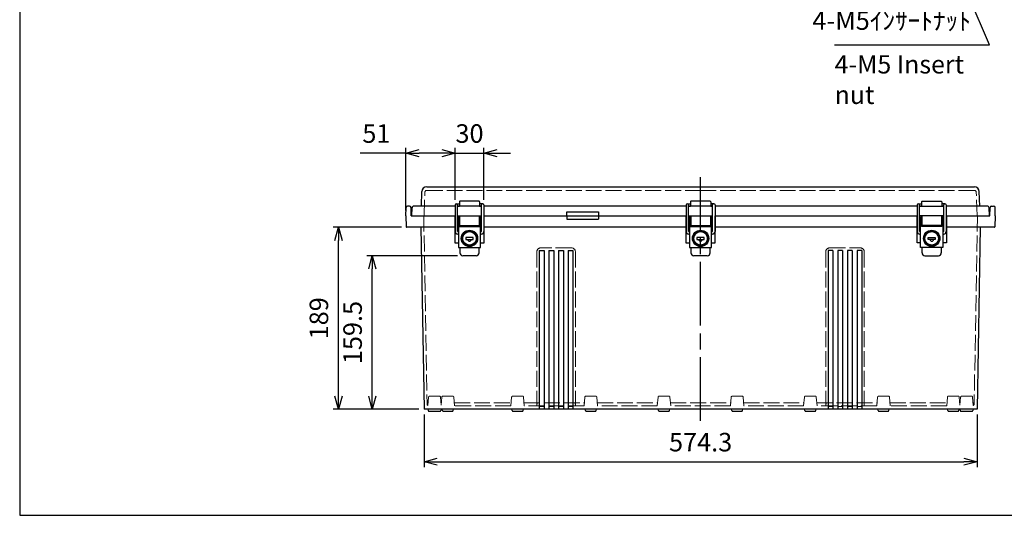
# Model space of a CAD drawing. Units: millimetres. Extents: x 0 to 4533, y -3 to 1540.
# Drawn here: x 0 to 1022, y 0 to 515 of the extents above; entities that cross this region are included whole.
import ezdxf

# ---------------------------------------------------------------- set-up
doc = ezdxf.new("R2010")
doc.units = ezdxf.units.MM
doc.header["$LTSCALE"] = 5.5
doc.linetypes.add('AM_ISO02W050x2', pattern=[3.75, 3, -0.75])
doc.linetypes.add('AM_ISO08W050', pattern=[18, 12, -1.5, 3, -1.5])
for name, color, linetype, lineweight in [('AM_5', 3, 'Continuous', 25), ('AM_7', 4, 'AM_ISO08W050', 25), ('ﾄｯﾌﾟｶﾊﾞｰ', 7, 'Continuous', 25), ('ﾄｯﾌﾟｶﾊﾞｰ0', 7, 'AM_ISO02W050x2', 13), ('ﾎﾞﾃﾞｨｰ', 2, 'Continuous', 25), ('ﾎﾞﾃﾞｨｰ0', 2, 'AM_ISO02W050x2', 13), ('ﾗｯﾁ', 3, 'Continuous', 25), ('ﾗｯﾁ金具', 6, 'Continuous', 25)]:
    doc.layers.add(name, color=color, linetype=linetype, lineweight=lineweight)
doc.styles.add('ACISOTS', font='isocp.shx', dxfattribs={"height": 1, "bigfont": 'extfont.shx'})
doc.styles.get("Standard").update_dxf_attribs({"font": 'ISOCP.SHX', "bigfont": 'EXTFONT.SHX'})
doc.styles.add('takachi1', font='MS PGothic.ttf', dxfattribs={"height": 2.5})
doc.dimstyles.new('AM_ISO$0', dxfattribs={"dimtxt": 3.5, "dimasz": 2.5, "dimexe": 1, "dimexo": 1, "dimgap": 1.5, "dimtad": 1, "dimdsep": 46, "dimtxsty": 'STANDARD', "dimblk": 'OPEN30', "dimcen": 0, "dimclrd": 3, "dimclre": 3, "dimclrt": 2, "dimadec": 0, "dimazin": 2, "dimtp": 0.1, "dimtm": 0.1, "dimtfac": 0.71, "dimtmove": 0, "dimatfit": 3, "dimldrblk": 'OPEN30', "dimfxl": 1, "dimlwd": -1, "dimlwe": -1, "dimarcsym": 0})

# ---------------------------------------------------------------- blocks, each defined once
blk = doc.blocks.new('TK-A3')
blk.add_lwpolyline([(0, 0), (403, 0), (403, 280), (0, 280)], close=True)
blk = doc.blocks.new('_Open30')
at = {"color": 0, "linetype": 'ByBlock', "lineweight": -2}
for p, q in [((-1, 0.268), (0, 0)), ((0, 0), (-1, -0.268)), ((0, 0), (-1, 0))]:
    blk.add_line(p, q, dxfattribs=at)
blk = doc.blocks.new('*D35')
at = {"layer": 'AM_5', "color": 3}
for p, q in [((454.6, 269.6), (360.6, 269.6)), ((366.1, 123.8), (366.1, 255.8)), ((414.4, 110.1), (360.6, 110.1))]:
    blk.add_line(p, q, dxfattribs=at)
at = {"layer": 'Defpoints', "color": 0}
for p in [(366.1, 269.6), (460.1, 269.6), (419.9, 110.1)]:
    blk.add_point(p, dxfattribs=at)
at = {"layer": 'AM_5', "color": 3, "xscale": 13.75, "yscale": 13.75, "zscale": 13.75}
for p, rotation in [((366.1, 269.6), 90), ((366.1, 110.1), 270)]:
    blk.add_blockref('_Open30', p, dxfattribs=dict(at, rotation=rotation))
at = {"layer": 'AM_5', "color": 2, "insert": (348.2, 189.8), "char_height": 19.25, "attachment_point": 5, "rotation": 90}
blk.add_mtext('159.5', dxfattribs=at)
blk = doc.blocks.new('*D36')
at = {"layer": 'AM_5', "color": 3}
for p, q in [((396.5, 299.1), (325.6, 299.1)), ((331.1, 123.8), (331.1, 285.3)), ((414.4, 110.1), (325.6, 110.1))]:
    blk.add_line(p, q, dxfattribs=at)
at = {"layer": 'Defpoints', "color": 0}
for p in [(331.1, 299.1), (402, 299.1), (419.9, 110.1)]:
    blk.add_point(p, dxfattribs=at)
at = {"layer": 'AM_5', "color": 3, "xscale": 13.75, "yscale": 13.75, "zscale": 13.75}
for p, rotation in [((331.1, 299.1), 90), ((331.1, 110.1), 270)]:
    blk.add_blockref('_Open30', p, dxfattribs=dict(at, rotation=rotation))
at = {"layer": 'AM_5', "color": 2, "insert": (313.2, 204.6), "char_height": 19.25, "attachment_point": 5, "rotation": 90}
blk.add_mtext('189', dxfattribs=at)
blk = doc.blocks.new('*D37')
at = {"layer": 'AM_5', "color": 3}
for p, q in [((452.1, 327.8), (452.1, 381.6)), ((482.1, 327.8), (482.1, 381.6)), ((438.3, 376.1), (424.6, 376.1)), ((452.1, 376.1), (482.1, 376.1)), ((495.8, 376.1), (509.6, 376.1))]:
    blk.add_line(p, q, dxfattribs=at)
at = {"layer": 'Defpoints', "color": 0}
for p in [(482.1, 376.1), (452.1, 322.3), (482.1, 322.3)]:
    blk.add_point(p, dxfattribs=at)
at = {"layer": 'AM_5', "color": 3, "xscale": 13.75, "yscale": 13.75, "zscale": 13.75}
blk.add_blockref('_Open30', (452.1, 376.1), dxfattribs=at)
at = {"layer": 'AM_5', "color": 3, "xscale": 13.75, "yscale": 13.75, "zscale": 13.75, "rotation": 180}
blk.add_blockref('_Open30', (482.1, 376.1), dxfattribs=at)
at = {"layer": 'AM_5', "color": 2, "insert": (467.1, 394), "char_height": 19.25, "attachment_point": 5}
blk.add_mtext('30', dxfattribs=at)
blk = doc.blocks.new('*D38')
at = {"layer": 'AM_5', "color": 3}
for p, q in [((401.1, 316.6), (401.1, 381.6)), ((452.1, 327.8), (452.1, 381.6)), ((401.1, 376.1), (353.5, 376.1)), ((438.3, 376.1), (414.8, 376.1))]:
    blk.add_line(p, q, dxfattribs=at)
at = {"layer": 'Defpoints', "color": 0}
for p in [(401.1, 376.1), (452.1, 322.3), (401.1, 311.1)]:
    blk.add_point(p, dxfattribs=at)
at = {"layer": 'AM_5', "color": 3, "xscale": 13.75, "yscale": 13.75, "zscale": 13.75, "rotation": 180}
blk.add_blockref('_Open30', (401.1, 376.1), dxfattribs=at)
at = {"layer": 'AM_5', "color": 3, "xscale": 13.75, "yscale": 13.75, "zscale": 13.75}
blk.add_blockref('_Open30', (452.1, 376.1), dxfattribs=at)
at = {"layer": 'AM_5', "color": 2, "insert": (370.4, 394), "char_height": 19.25, "attachment_point": 5}
blk.add_mtext('51', dxfattribs=at)
blk = doc.blocks.new('*D39')
at = {"layer": 'AM_5', "color": 3}
for p, q in [((419.9, 104.6), (419.9, 50.1)), ((994.3, 104.6), (994.3, 50.1)), ((433.6, 55.6), (980.5, 55.6))]:
    blk.add_line(p, q, dxfattribs=at)
at = {"layer": 'Defpoints', "color": 0}
for p in [(419.9, 110.1), (994.3, 110.1), (994.3, 55.6)]:
    blk.add_point(p, dxfattribs=at)
at = {"layer": 'AM_5', "color": 3, "xscale": 13.75, "yscale": 13.75, "zscale": 13.75, "rotation": 180}
blk.add_blockref('_Open30', (419.9, 55.6), dxfattribs=at)
at = {"layer": 'AM_5', "color": 3, "xscale": 13.75, "yscale": 13.75, "zscale": 13.75}
blk.add_blockref('_Open30', (994.3, 55.6), dxfattribs=at)
at = {"layer": 'AM_5', "color": 2, "insert": (707.1, 73.5), "char_height": 19.25, "attachment_point": 5}
blk.add_mtext('574.3', dxfattribs=at)
blk = doc.blocks.new('*S64')
at = {"layer": 'AM_5', "color": 3, "linetype": 'Continuous'}
for p, q in [((977.7, 557), (970.1, 574.7)), ((980, 558), (970.1, 574.7)), ((970.1, 574.7), (975.4, 556))]:
    blk.add_line(p, q, dxfattribs=at)
at = {"layer": 'AM_5', "color": 3}
for p, q in [((1007.1, 488.6), (977.7, 557)), ((846.3, 488.6), (1007.1, 488.6))]:
    blk.add_line(p, q, dxfattribs=at)
at = {"layer": 'AM_5', "color": 2, "insert": (987.8, 498.2), "char_height": 19.25, "attachment_point": 9, "style": 'ACISOTS'}
blk.add_mtext('4-M5ｲﾝｻｰﾄﾅｯﾄ', dxfattribs=at)

msp = doc.modelspace()

# ---------------------------------------------------------------- linework, layer by layer
at = {"layer": 'AM_7'}
msp.add_line((707.059, 98.094), (707.059, 351.094), dxfattribs=at)
at = {"layer": 'ﾄｯﾌﾟｶﾊﾞｰ'}
for p, q in [((422.623, 341.094), (991.495, 341.094)), ((417.097, 321.094), (417.626, 336.268)), ((997.022, 321.094), (996.492, 336.268)), ((407.059, 311.094), (407.484, 319.198)), ((452.059, 321.094), (409.481, 321.094)), ((479.559, 321.094), (454.559, 321.094)), ((456.559, 325.594), (456.559, 321.094)), ((477.059, 326.094), (457.059, 326.094)), ((477.559, 325.594), (477.559, 321.094)), ((692.059, 321.094), (482.059, 321.094)), ((719.559, 321.094), (694.559, 321.094)), ((696.559, 325.594), (696.559, 321.094)), ((717.059, 326.094), (697.059, 326.094)), ((717.559, 325.594), (717.559, 321.094)), ((932.059, 321.094), (722.059, 321.094)), ((934.559, 321.094), (959.559, 321.094)), ((936.559, 325.594), (936.559, 321.094)), ((937.059, 326.094), (957.059, 326.094)), ((957.559, 325.594), (957.559, 321.094)), ((1004.637, 321.094), (962.059, 321.094)), ((1007.059, 311.094), (1006.634, 319.198)), ((407.059, 311.094), (452.059, 311.094)), ((454.559, 311.094), (479.559, 311.094)), ((482.059, 311.094), (692.059, 311.094)), ((568.128, 315.094), (600.991, 315.094)), ((568.128, 311.094), (568.128, 315.094)), ((600.991, 315.094), (600.991, 311.094)), ((694.559, 311.094), (719.559, 311.094)), ((722.059, 311.094), (932.059, 311.094)), ((959.559, 311.094), (934.559, 311.094)), ((962.059, 311.094), (1007.059, 311.094))]:
    msp.add_line(p, q, dxfattribs=at)
for centre, radius, start, end in [((422.623, 336.094), 5, 90, 178), ((991.495, 336.094), 5, 2, 90), ((409.481, 319.094), 2, 89.997973, 177), ((457.059, 325.594), 0.5, 90, 180), ((477.059, 325.594), 0.5, 0, 90), ((697.059, 325.594), 0.5, 90, 180), ((717.059, 325.594), 0.5, 0, 90), ((937.059, 325.594), 0.5, 90, 180), ((957.059, 325.594), 0.5, 0, 90), ((1004.637, 319.094), 2, 3, 90.002027)]:
    msp.add_arc(centre, radius, start, end, dxfattribs=at)
at = {"layer": 'ﾄｯﾌﾟｶﾊﾞｰ0'}
for p, q in [((422.803, 337.494), (707.059, 337.494)), ((991.316, 337.494), (707.059, 337.494)), ((419.949, 311.094), (420.804, 335.563)), ((994.169, 311.094), (993.315, 335.563))]:
    msp.add_line(p, q, dxfattribs=at)
for centre, start, end in [((422.803, 335.494), 90, 178), ((991.316, 335.494), 2, 90)]:
    msp.add_arc(centre, 2, start, end, dxfattribs=at)
at = {"layer": 'ﾎﾞﾃﾞｨｰ'}
for p, q in [((401.059, 311.094), (401.208, 319.62)), ((404.911, 321.094), (402.708, 321.094)), ((406.559, 311.094), (406.41, 319.62)), ((1007.559, 311.094), (1007.708, 319.62)), ((1009.208, 321.094), (1011.411, 321.094)), ((1013.059, 311.094), (1012.91, 319.62)), ((401.059, 311.094), (401.461, 299.576)), ((406.559, 311.094), (452.059, 311.094)), ((451.809, 311.094), (451.809, 283.094)), ((454.559, 311.094), (479.559, 311.094)), ((482.059, 311.094), (692.059, 311.094)), ((482.309, 283.094), (482.309, 311.094)), ((568.128, 311.094), (568.128, 307.594)), ((568.128, 307.594), (600.991, 307.594)), ((600.991, 311.094), (600.991, 307.594)), ((691.809, 311.094), (691.809, 283.094)), ((694.559, 311.094), (719.559, 311.094)), ((722.059, 311.094), (932.059, 311.094)), ((722.309, 283.094), (722.309, 311.094)), ((931.809, 283.094), (931.809, 311.094)), ((959.559, 311.094), (934.559, 311.094)), ((962.059, 311.094), (1007.559, 311.094)), ((962.309, 311.094), (962.309, 283.094)), ((1013.059, 311.094), (1012.657, 299.576)), ((452.059, 299.094), (401.961, 299.094)), ((416.568, 299.094), (419.867, 110.094)), ((455.559, 299.094), (454.559, 299.094)), ((479.559, 299.094), (478.559, 299.094)), ((692.059, 299.094), (482.059, 299.094)), ((695.559, 299.094), (694.559, 299.094)), ((719.559, 299.094), (718.559, 299.094)), ((932.059, 299.094), (722.059, 299.094)), ((934.559, 299.094), (935.559, 299.094)), ((958.559, 299.094), (959.559, 299.094)), ((1012.157, 299.094), (962.059, 299.094)), ((997.55, 299.094), (994.251, 110.094)), ((451.809, 283.094), (455.559, 283.094)), ((478.809, 283.094), (482.309, 283.094)), ((691.809, 283.094), (695.559, 283.094)), ((718.809, 283.094), (722.309, 283.094)), ((935.309, 283.094), (931.809, 283.094)), ((962.309, 283.094), (958.559, 283.094)), ((539.559, 275.094), (539.559, 110.094)), ((539.559, 275.094), (544.559, 275.094)), ((544.559, 275.094), (544.559, 110.094)), ((549.559, 275.094), (549.559, 110.094)), ((549.559, 275.094), (554.559, 275.094)), ((554.559, 275.094), (554.559, 110.094)), ((559.559, 275.094), (559.559, 110.094)), ((559.559, 275.094), (564.559, 275.094)), ((564.559, 275.094), (564.559, 110.094)), ((569.559, 275.094), (569.559, 110.094)), ((569.559, 275.094), (574.559, 275.094)), ((574.559, 275.094), (574.559, 110.094)), ((839.559, 275.094), (839.559, 110.094)), ((844.559, 275.094), (839.559, 275.094)), ((844.559, 275.094), (844.559, 110.094)), ((849.559, 275.094), (849.559, 110.094)), ((854.559, 275.094), (849.559, 275.094)), ((854.559, 275.094), (854.559, 110.094)), ((859.559, 275.094), (859.559, 110.094)), ((864.559, 275.094), (859.559, 275.094)), ((864.559, 275.094), (864.559, 110.094)), ((869.559, 275.094), (869.559, 110.094)), ((874.559, 275.094), (869.559, 275.094)), ((874.559, 275.094), (874.559, 110.094)), ((994.251, 110.094), (419.867, 110.094)), ((423.844, 110.094), (424.181, 108.835)), ((425.147, 108.094), (436.471, 108.094)), ((437.774, 110.094), (437.437, 108.835)), ((438.926, 108.835), (438.589, 110.094)), ((439.892, 108.094), (449.226, 108.094)), ((450.192, 108.835), (450.529, 110.094)), ((511.426, 108.835), (511.089, 110.094)), ((512.392, 108.094), (521.726, 108.094)), ((522.692, 108.835), (523.029, 110.094)), ((587.426, 108.835), (587.089, 110.094)), ((588.392, 108.094), (597.726, 108.094)), ((598.692, 108.835), (599.029, 110.094)), ((663.426, 108.835), (663.089, 110.094)), ((664.392, 108.094), (673.726, 108.094)), ((674.692, 108.835), (675.029, 110.094)), ((739.426, 108.835), (739.089, 110.094)), ((740.392, 108.094), (749.726, 108.094)), ((750.692, 108.835), (751.029, 110.094)), ((815.426, 108.835), (815.089, 110.094)), ((816.392, 108.094), (825.726, 108.094)), ((826.692, 108.835), (827.029, 110.094)), ((891.426, 108.835), (891.089, 110.094)), ((892.392, 108.094), (901.726, 108.094)), ((902.692, 108.835), (903.029, 110.094)), ((963.926, 108.835), (963.589, 110.094)), ((964.892, 108.094), (974.226, 108.094)), ((975.192, 108.835), (975.529, 110.094)), ((975.529, 110.094), (976.344, 110.094)), ((976.344, 110.094), (976.681, 108.835)), ((977.647, 108.094), (988.971, 108.094)), ((990.274, 110.094), (989.937, 108.835))]:
    msp.add_line(p, q, dxfattribs=at)
for centre, radius, start, end in [((402.708, 319.594), 1.5, 90, 179), ((404.911, 319.594), 1.5, 1, 90), ((1009.208, 319.594), 1.5, 90, 179), ((1011.411, 319.594), 1.5, 1, 90), ((401.961, 299.594), 0.5, 182, 270), ((1012.157, 299.594), 0.5, 270, 358), ((425.147, 109.094), 1, 195, 270), ((436.471, 109.094), 1, 270, 345), ((439.892, 109.094), 1, 195, 270), ((449.226, 109.094), 1, 270, 345), ((512.392, 109.094), 1, 195, 270), ((521.726, 109.094), 1, 270, 345), ((588.392, 109.094), 1, 195, 270), ((597.726, 109.094), 1, 270, 345), ((664.392, 109.094), 1, 195, 270), ((673.726, 109.094), 1, 270, 345), ((740.392, 109.094), 1, 195, 270), ((749.726, 109.094), 1, 270, 345), ((816.392, 109.094), 1, 195, 270), ((825.726, 109.094), 1, 270, 345), ((892.392, 109.094), 1, 195, 270), ((901.726, 109.094), 1, 270, 345), ((964.892, 109.094), 1, 195, 270), ((974.226, 109.094), 1, 270, 345), ((977.647, 109.094), 1, 195, 270), ((988.971, 109.094), 1, 270, 345)]:
    msp.add_arc(centre, radius, start, end, dxfattribs=at)
at = {"layer": 'ﾎﾞﾃﾞｨｰ0'}
for p, q in [((419.559, 311.084), (422.97, 115.659)), ((994.559, 311.084), (991.148, 115.659)), ((573.059, 277.694), (541.059, 277.694)), ((841.059, 277.694), (873.059, 277.694)), ((537.059, 273.694), (537.059, 113.694)), ((577.059, 273.694), (577.059, 113.694)), ((837.059, 273.694), (837.059, 113.694)), ((877.059, 273.694), (877.059, 113.694)), ((424.634, 122.779), (423.888, 114.012)), ((435.987, 123.694), (425.631, 123.694)), ((436.984, 122.779), (437.685, 114.546)), ((438.384, 122.778), (437.684, 114.534)), ((449.737, 123.694), (439.381, 123.694)), ((450.734, 122.779), (451.508, 113.694)), ((510.884, 122.779), (510.111, 113.694)), ((522.237, 123.694), (511.881, 123.694)), ((523.234, 122.779), (524.008, 113.694)), ((586.884, 122.779), (586.111, 113.694)), ((598.237, 123.694), (587.881, 123.694)), ((599.234, 122.779), (600.008, 113.694)), ((662.884, 122.779), (662.111, 113.694)), ((674.237, 123.694), (663.881, 123.694)), ((675.234, 122.779), (676.008, 113.694)), ((738.884, 122.779), (738.111, 113.694)), ((750.237, 123.694), (739.881, 123.694)), ((751.234, 122.779), (752.008, 113.694)), ((814.884, 122.779), (814.111, 113.694)), ((826.237, 123.694), (815.881, 123.694)), ((827.234, 122.779), (828.008, 113.694)), ((890.884, 122.779), (890.111, 113.694)), ((902.237, 123.694), (891.881, 123.694)), ((903.234, 122.779), (904.008, 113.694)), ((963.384, 122.779), (962.611, 113.694)), ((974.737, 123.694), (964.381, 123.694)), ((975.734, 122.778), (976.434, 114.534)), ((977.134, 122.779), (976.433, 114.546)), ((988.487, 123.694), (978.131, 123.694)), ((989.484, 122.779), (990.231, 114.012)), ((422.952, 116.694), (424.116, 116.694)), ((437.502, 116.694), (437.868, 116.694)), ((451.252, 116.694), (510.366, 116.694)), ((510.111, 113.694), (451.508, 113.694)), ((523.752, 116.694), (586.366, 116.694)), ((586.111, 113.694), (524.008, 113.694)), ((537.322, 116.694), (537.059, 113.694)), ((544.559, 113.094), (539.559, 113.094)), ((539.559, 113.094), (539.559, 110.094)), ((544.559, 113.094), (544.559, 110.094)), ((554.559, 113.094), (549.559, 113.094)), ((549.559, 113.094), (549.559, 110.094)), ((554.559, 113.094), (554.559, 110.094)), ((564.559, 113.094), (559.559, 113.094)), ((559.559, 113.094), (559.559, 110.094)), ((564.559, 113.094), (564.559, 110.094)), ((574.559, 113.094), (569.559, 113.094)), ((569.559, 113.094), (569.559, 110.094)), ((574.559, 113.094), (574.559, 110.094)), ((576.797, 116.694), (577.059, 113.694)), ((599.752, 116.694), (662.366, 116.694)), ((662.111, 113.694), (600.008, 113.694)), ((675.752, 116.694), (738.366, 116.694)), ((738.111, 113.694), (676.008, 113.694)), ((751.752, 116.694), (814.366, 116.694)), ((814.111, 113.694), (752.008, 113.694)), ((827.752, 116.694), (890.366, 116.694)), ((890.111, 113.694), (828.008, 113.694)), ((837.322, 116.694), (837.059, 113.694)), ((839.559, 113.094), (839.559, 110.094)), ((839.559, 113.094), (844.559, 113.094)), ((844.559, 113.094), (844.559, 110.094)), ((849.559, 113.094), (854.559, 113.094)), ((849.559, 113.094), (849.559, 110.094)), ((854.559, 113.094), (854.559, 110.094)), ((859.559, 113.094), (864.559, 113.094)), ((859.559, 113.094), (859.559, 110.094)), ((864.559, 113.094), (864.559, 110.094)), ((869.559, 113.094), (874.559, 113.094)), ((869.559, 113.094), (869.559, 110.094)), ((874.559, 113.094), (874.559, 110.094)), ((876.797, 116.694), (877.059, 113.694)), ((903.752, 116.694), (962.866, 116.694)), ((962.611, 113.694), (904.008, 113.694)), ((976.251, 116.694), (976.616, 116.694)), ((990.002, 116.694), (991.166, 116.694))]:
    msp.add_line(p, q, dxfattribs=at)
for centre, radius, start, end in [((541.059, 273.694), 4, 90, 180), ((573.059, 273.694), 4, 0, 90), ((841.059, 273.694), 4, 90, 180), ((873.059, 273.694), 4, 0, 90), ((425.631, 122.694), 1, 90, 175.131237), ((435.987, 122.694), 1, 4.868763, 90), ((439.381, 122.694), 1, 90, 175.14461), ((449.737, 122.694), 1, 4.868763, 90), ((511.881, 122.694), 1, 90, 175.131237), ((522.237, 122.694), 1, 4.868763, 90), ((587.881, 122.694), 1, 90, 175.131237), ((598.237, 122.694), 1, 4.868763, 90), ((663.881, 122.694), 1, 90, 175.131237), ((674.237, 122.694), 1, 4.868763, 90), ((739.881, 122.694), 1, 90, 175.131237), ((750.237, 122.694), 1, 4.868763, 90), ((815.881, 122.694), 1, 90, 175.131237), ((826.237, 122.694), 1, 4.868763, 90), ((891.881, 122.694), 1, 90, 175.131237), ((902.237, 122.694), 1, 4.868763, 90), ((964.381, 122.694), 1, 90, 175.131237), ((974.737, 122.694), 1, 4.85539, 90), ((978.131, 122.694), 1, 90, 175.131237), ((988.487, 122.694), 1, 4.868763, 90), ((424.97, 115.694), 2, 181, 237.232515), ((989.148, 115.694), 2, 302.767485, 359)]:
    msp.add_arc(centre, radius, start, end, dxfattribs=at)
at = {"layer": 'ﾗｯﾁ'}
for p, q in [((456.809, 311.094), (456.809, 300.094)), ((456.809, 311.094), (477.309, 311.094)), ((457.059, 311.094), (477.059, 311.094)), ((477.309, 311.094), (477.309, 300.094)), ((696.809, 311.094), (696.809, 300.094)), ((696.809, 311.094), (717.309, 311.094)), ((697.059, 311.094), (717.059, 311.094)), ((717.309, 311.094), (717.309, 300.094)), ((936.809, 311.094), (936.809, 300.094)), ((957.309, 311.094), (936.809, 311.094)), ((957.059, 311.094), (937.059, 311.094)), ((957.309, 311.094), (957.309, 300.094)), ((456.809, 301.094), (477.309, 301.094)), ((696.809, 301.094), (717.309, 301.094)), ((957.309, 301.094), (936.809, 301.094))]:
    msp.add_line(p, q, dxfattribs=at)
at = {"layer": 'ﾗｯﾁ金具'}
for p, q in [((452.059, 322.344), (452.059, 294.594)), ((453.309, 323.594), (456.559, 323.594)), ((454.559, 294.594), (454.559, 322.344)), ((480.809, 323.594), (477.559, 323.594)), ((479.559, 294.594), (479.559, 322.344)), ((482.059, 322.344), (482.059, 294.594)), ((692.059, 322.344), (692.059, 294.594)), ((693.309, 323.594), (696.559, 323.594)), ((694.559, 294.594), (694.559, 322.344)), ((720.809, 323.594), (717.559, 323.594)), ((719.559, 294.594), (719.559, 322.344)), ((722.059, 322.344), (722.059, 294.594)), ((932.059, 322.344), (932.059, 294.594)), ((933.309, 323.594), (936.559, 323.594)), ((934.559, 294.594), (934.559, 322.344)), ((960.809, 323.594), (957.559, 323.594)), ((959.559, 294.594), (959.559, 322.344)), ((962.059, 322.344), (962.059, 294.594)), ((455.559, 308.244), (454.909, 308.244)), ((454.909, 308.244), (454.909, 303.944)), ((455.559, 310.094), (455.559, 278.094)), ((455.559, 310.094), (456.559, 310.094)), ((456.559, 310.094), (456.559, 300.094)), ((456.809, 307.094), (456.559, 307.094)), ((477.559, 307.094), (477.309, 307.094)), ((477.559, 300.094), (477.559, 310.094)), ((477.559, 310.094), (478.559, 310.094)), ((478.559, 278.094), (478.559, 310.094)), ((478.559, 308.094), (479.209, 308.094)), ((479.209, 308.094), (479.209, 304.094)), ((695.559, 308.244), (694.909, 308.244)), ((694.909, 308.244), (694.909, 303.944)), ((695.559, 310.094), (695.559, 278.094)), ((695.559, 310.094), (696.559, 310.094)), ((696.559, 310.094), (696.559, 300.094)), ((696.809, 307.094), (696.559, 307.094)), ((717.559, 307.094), (717.309, 307.094)), ((717.559, 300.094), (717.559, 310.094)), ((717.559, 310.094), (718.559, 310.094)), ((718.559, 278.094), (718.559, 310.094)), ((718.559, 308.094), (719.209, 308.094)), ((719.209, 308.094), (719.209, 304.094)), ((935.559, 308.094), (934.909, 308.094)), ((934.909, 308.094), (934.909, 304.094)), ((935.559, 278.094), (935.559, 310.094)), ((936.559, 310.094), (935.559, 310.094)), ((936.559, 300.094), (936.559, 310.094)), ((936.559, 307.094), (936.809, 307.094)), ((957.309, 307.094), (957.559, 307.094)), ((957.559, 310.094), (957.559, 300.094)), ((958.559, 310.094), (957.559, 310.094)), ((958.559, 310.094), (958.559, 278.094)), ((958.559, 308.244), (959.209, 308.244)), ((959.209, 308.244), (959.209, 303.944)), ((454.909, 303.944), (455.559, 303.944)), ((456.809, 305.094), (456.559, 305.094)), ((456.559, 300.094), (477.559, 300.094)), ((477.559, 305.094), (477.309, 305.094)), ((479.209, 304.094), (478.559, 304.094)), ((694.909, 303.944), (695.559, 303.944)), ((696.809, 305.094), (696.559, 305.094)), ((696.559, 300.094), (717.559, 300.094)), ((717.559, 305.094), (717.309, 305.094)), ((719.209, 304.094), (718.559, 304.094)), ((934.909, 304.094), (935.559, 304.094)), ((936.559, 305.094), (936.809, 305.094)), ((957.559, 300.094), (936.559, 300.094)), ((957.309, 305.094), (957.559, 305.094)), ((959.209, 303.944), (958.559, 303.944)), ((454.559, 294.594), (455.559, 294.594)), ((455.559, 292.094), (454.559, 292.094)), ((470.809, 288.594), (463.309, 288.594)), ((463.309, 288.594), (463.309, 286.594)), ((463.309, 286.594), (470.809, 286.594)), ((470.809, 286.594), (470.809, 288.594)), ((478.559, 294.594), (479.559, 294.594)), ((479.559, 292.094), (478.559, 292.094)), ((694.559, 294.594), (695.559, 294.594)), ((695.559, 292.094), (694.559, 292.094)), ((710.809, 288.594), (703.309, 288.594)), ((703.309, 288.594), (703.309, 286.594)), ((703.309, 286.594), (710.809, 286.594)), ((710.809, 286.594), (710.809, 288.594)), ((718.559, 294.594), (719.559, 294.594)), ((719.559, 292.094), (718.559, 292.094)), ((935.559, 294.594), (934.559, 294.594)), ((934.559, 292.094), (935.559, 292.094)), ((943.309, 286.594), (943.309, 288.594)), ((943.309, 288.594), (950.809, 288.594)), ((950.809, 286.594), (943.309, 286.594)), ((950.809, 288.594), (950.809, 286.594)), ((959.559, 294.594), (958.559, 294.594)), ((958.559, 292.094), (959.559, 292.094)), ((455.559, 278.094), (478.559, 278.094)), ((457.059, 278.094), (457.059, 272.594)), ((477.059, 272.594), (477.059, 278.094)), ((695.559, 278.094), (718.559, 278.094)), ((697.059, 278.094), (697.059, 272.594)), ((717.059, 272.594), (717.059, 278.094)), ((958.559, 278.094), (935.559, 278.094)), ((937.059, 272.594), (937.059, 278.094)), ((957.059, 278.094), (957.059, 272.594)), ((474.059, 269.594), (460.059, 269.594)), ((714.059, 269.594), (700.059, 269.594)), ((940.059, 269.594), (954.059, 269.594))]:
    msp.add_line(p, q, dxfattribs=at)
at = {"layer": 'ﾗｯﾁ金具', "color": 6}
for p, q in [((454.559, 321.094), (456.559, 321.094)), ((477.559, 321.094), (479.559, 321.094)), ((694.559, 321.094), (696.559, 321.094)), ((717.559, 321.094), (719.559, 321.094)), ((936.559, 321.094), (934.559, 321.094)), ((959.559, 321.094), (957.559, 321.094))]:
    msp.add_line(p, q, dxfattribs=at)
at = {"layer": 'ﾗｯﾁ金具'}
for centre, radius in [((467.059, 287.594), 8.5), ((467.059, 287.594), 8), ((707.059, 287.594), 8.5), ((707.059, 287.594), 8), ((947.059, 287.594), 8.5), ((947.059, 287.594), 8)]:
    msp.add_circle(centre, radius, dxfattribs=at)
at = {"layer": 'ﾗｯﾁ金具', "color": 6}
for centre, radius in [((467.059, 287.594), 7.3), ((467.059, 287.594), 7), ((707.059, 287.594), 7.3), ((707.059, 287.594), 7), ((947.059, 287.594), 7.3), ((947.059, 287.594), 7)]:
    msp.add_circle(centre, radius, dxfattribs=at)
at = {"layer": 'ﾗｯﾁ金具'}
for centre, radius, start, end in [((453.309, 322.344), 1.25, 0, 180), ((480.809, 322.344), 1.25, 0, 180), ((693.309, 322.344), 1.25, 0, 180), ((720.809, 322.344), 1.25, 0, 180), ((933.309, 322.344), 1.25, 0, 180), ((960.809, 322.344), 1.25, 0, 180), ((454.559, 294.594), 2.5, 180, 270), ((467.006, 286.718), 2, 183.569998, 356.430002), ((479.559, 294.594), 2.5, 270, 0), ((694.559, 294.594), 2.5, 180, 270), ((707.006, 286.718), 2, 183.569998, 356.430002), ((719.559, 294.594), 2.5, 270, 0), ((934.559, 294.594), 2.5, 180, 270), ((947.113, 286.718), 2, 183.569998, 356.430002), ((959.559, 294.594), 2.5, 270, 0), ((460.059, 272.594), 3, 180, 270), ((474.059, 272.594), 3, 270, 0), ((700.059, 272.594), 3, 180, 270), ((714.059, 272.594), 3, 270, 0), ((940.059, 272.594), 3, 180, 270), ((954.059, 272.594), 3, 270, 0)]:
    msp.add_arc(centre, radius, start, end, dxfattribs=at)

# ---------------------------------------------------------------- block references
at = {"lineweight": 0, "xscale": 5.5, "yscale": 5.5, "zscale": 5.5}
msp.add_blockref('TK-A3', (0, 0), dxfattribs=at)
at = {"layer": 'AM_5'}
msp.add_blockref('*S64', (0, 0), dxfattribs=at)

# ---------------------------------------------------------------- texts
at = {"insert": (846.234, 477.847), "char_height": 19, "attachment_point": 1, "style": 'takachi1'}
msp.add_mtext_dynamic_manual_height_columns('{\\Fisocp3|c128;\\C2;4-M5 Insert nut}', width=175.0863, gutter_width=12.5, heights=[0], dxfattribs=at)

# ---------------------------------------------------------------- dimensions: what is measured, and where the dimension line sits
at = {"layer": 'AM_5'}
for base, p2, picture, middle in [((401.059, 376.094), (401.059, 311.094), '*D38', (370.397, 376.094)), ((482.059, 376.094), (482.059, 322.344), '*D37', (467.059, 376.094))]:
    dim = msp.add_linear_dim(base=base, p1=(452.059, 322.344), p2=p2, dimstyle='AM_ISO$0', override={"dimscale": 5.5}, dxfattribs=at)
    dim.commit()
    dim.dimension.update_dxf_attribs({"geometry": picture, "text_midpoint": middle, "dimtype": 160})
for base, p2, picture, middle in [((331.059, 299.094), (401.961, 299.094), '*D36', (313.184, 204.594)), ((366.059, 269.594), (460.059, 269.594), '*D35', (348.184, 189.844))]:
    dim = msp.add_linear_dim(base=base, p1=(419.867, 110.094), p2=p2, angle=90, dimstyle='AM_ISO$0', override={"dimscale": 5.5}, dxfattribs=at)
    dim.commit()
    dim.dimension.update_dxf_attribs({"geometry": picture, "text_midpoint": middle})
dim = msp.add_linear_dim(base=(994.251, 55.594), p1=(419.867, 110.094), p2=(994.251, 110.094), angle=0, text='574.3', dimstyle='AM_ISO$0', override={"dimscale": 5.5}, dxfattribs=at)
dim.commit()
dim.dimension.update_dxf_attribs({"geometry": '*D39', "text_midpoint": (707.059, 73.469)})

doc.saveas('drawing.dxf')
